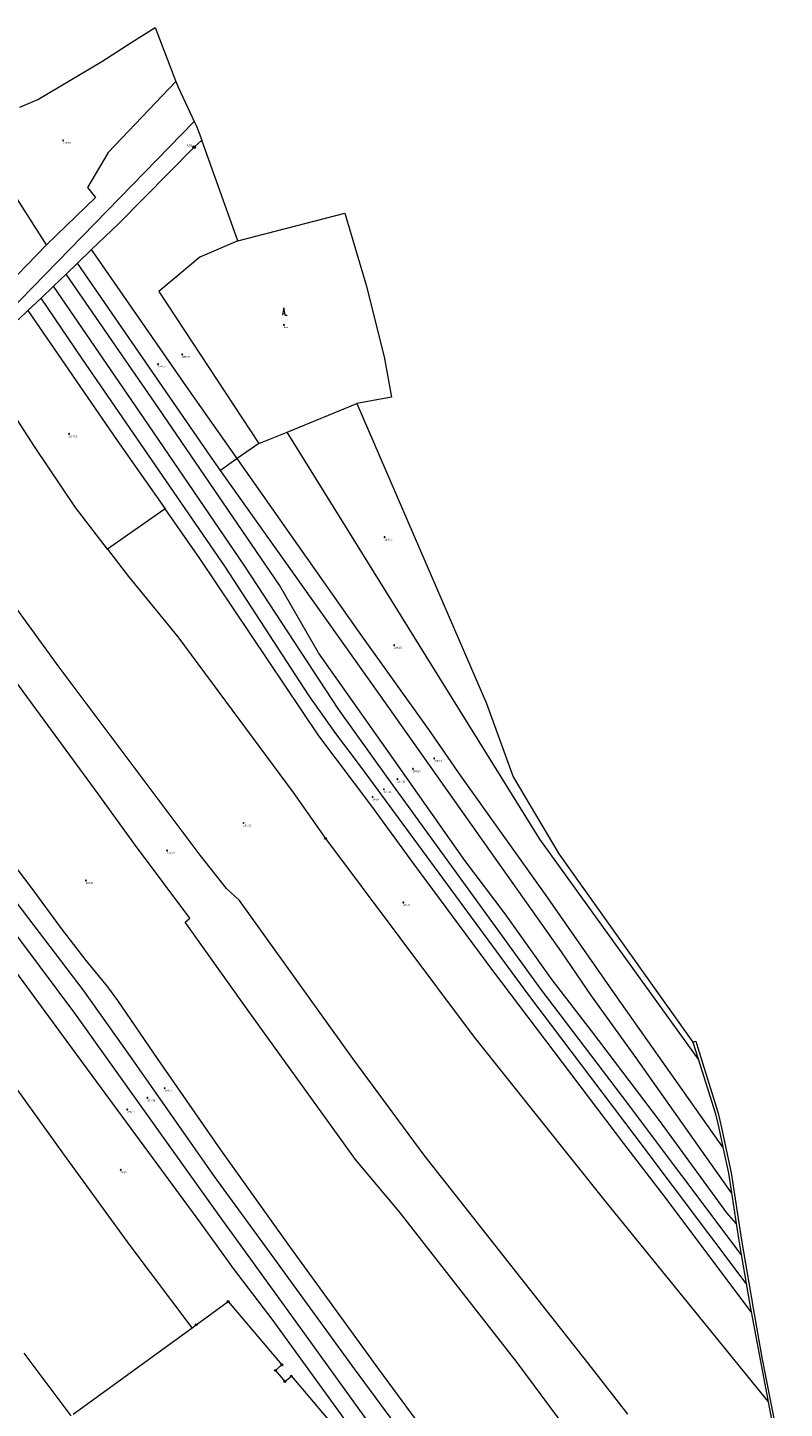
# Model space of a CAD drawing. Units: millimetres. Extents: x -745376710 to -743399920, y -1027095670 to -1023991560.
# Drawn here: x -744607660 to -744190890, y -1024751619 to -1023991560 of the extents above; entities that cross this region are included whole.
import ezdxf

# ---------------------------------------------------------------- set-up
doc = ezdxf.new("R2010")
doc.units = ezdxf.units.MM
doc.header["$MEASUREMENT"] = 0
for name, color, linetype, lineweight in [('Definiční body_Pero_č.__1', 7, 'Continuous', 13), ('Hranice parcel_Pero_č.__2', 8, 'Continuous', 15), ('US_výplně_Pero_č.__1', 7, 'Continuous', 13), ('Značky bodu BP_Pero_č.__2', 8, 'Continuous', 15)]:
    doc.layers.add(name, color=color, linetype=linetype, lineweight=lineweight)
doc.layers.add('Hranice parcel_Pero_č.__3', color=7, linetype='Continuous', lineweight=18, true_color=0xff6600)
doc.layers.add('Značky kultur_Pero_č.__255', color=7, linetype='Continuous', lineweight=13, true_color=0xe8e8e8)
doc.styles.add('GENERATED_STYLE_1', font='txt', dxfattribs={"width": 0.999153})

msp = doc.modelspace()

# ---------------------------------------------------------------- hatches: boundary and pattern name
at = {"layer": 'US_výplně_Pero_č.__1', "linetype": 'Continuous', "lineweight": 0, "true_color": 0x000000}
for points in [[(-744587820, -1024053649.9, 1), (-744588320, -1024053649.9, 1)], [(-744466250, -1024155089.9, 1), (-744466750, -1024155089.9, 1)], [(-744522250, -1024171509.9, 1), (-744522750, -1024171509.9, 1)], [(-744535560, -1024176769.9, 1), (-744536060, -1024176769.9, 1)], [(-744584560, -1024215209.9, 1), (-744585060, -1024215209.9, 1)], [(-744410790, -1024272129.9, 1), (-744411290, -1024272129.9, 1)], [(-744405540, -1024331549.9, 1), (-744406040, -1024331549.9, 1)], [(-744395230, -1024399589.9, 1), (-744395730, -1024399589.9, 1)], [(-744383510, -1024393819.9, 1), (-744384010, -1024393819.9, 1)], [(-744403750, -1024405329.9, 1), (-744404250, -1024405329.9, 1)], [(-744417410, -1024415079.9, 1), (-744417910, -1024415079.9, 1)], [(-744411250, -1024410859.9, 1), (-744411750, -1024410859.9, 1)], [(-744488520, -1024429389.9, 1), (-744489020, -1024429389.9, 1)], [(-744530600, -1024444479.9, 1), (-744531100, -1024444479.9, 1)], [(-744575310, -1024461099.9, 1), (-744575810, -1024461099.9, 1)], [(-744400440, -1024473169.9, 1), (-744400940, -1024473169.9, 1)], [(-744541420, -1024580729.9, 1), (-744541920, -1024580729.9, 1)], [(-744531930, -1024575269.9, 1), (-744532430, -1024575269.9, 1)], [(-744552500, -1024587059.9, 1), (-744553000, -1024587059.9, 1)], [(-744556150, -1024620269.9, 1), (-744556650, -1024620269.9, 1)]]:
    msp.add_hatch(color=178, dxfattribs=at).paths.add_polyline_path(points)

# ---------------------------------------------------------------- linework, layer by layer
at = {"layer": 'Hranice parcel_Pero_č.__2', "color": 8, "linetype": 'Continuous', "lineweight": 15}
for p, q in [((-744525980, -1024021250), (-744563290, -1024060230)), ((-744618550, -1024148470), (-744515850, -1024043180)), ((-744557640, -1024099540), (-744515910, -1024057340)), ((-744515910, -1024057340), (-744511720, -1024053500)), ((-744563290, -1024060230), (-744574720, -1024079490)), ((-744597210, -1024111220), (-744617180, -1024079700)), ((-744574720, -1024079490), (-744570340, -1024085120)), ((-744570340, -1024085120), (-744597210, -1024111220)), ((-744572390, -1024113680), (-744557640, -1024099540)), ((-744491860, -1024108970), (-744512780, -1024117950)), ((-744597210, -1024111220), (-744644470, -1024159600)), ((-744580270, -1024121240), (-744572390, -1024113680)), ((-744518810, -1024190930), (-744572390, -1024113680)), ((-744512780, -1024117950), (-744535330, -1024136760)), ((-744586490, -1024127190), (-744580270, -1024121240)), ((-744504920, -1024230440), (-744580270, -1024121240)), ((-744600280, -1024140420), (-744593450, -1024133870)), ((-744593450, -1024133870), (-744586490, -1024127190)), ((-744541030, -1024210190), (-744593450, -1024133870)), ((-744535810, -1024200760), (-744586490, -1024127190)), ((-744607450, -1024147290), (-744600280, -1024140420)), ((-744577490, -1024174080), (-744600280, -1024140420)), ((-744535330, -1024136760), (-744480340, -1024220550)), ((-744612870, -1024152490), (-744607450, -1024147290)), ((-744607450, -1024147290), (-744558300, -1024218820)), ((-744603920, -1024222090), (-744634290, -1024175190)), ((-744499020, -1024288090), (-744577490, -1024174080)), ((-744492190, -1024228800), (-744518810, -1024190930)), ((-744468860, -1024298410), (-744535810, -1024200760)), ((-744464630, -1024214160), (-744426270, -1024198550)), ((-744488110, -1024288090), (-744541030, -1024210190)), ((-744480340, -1024220550), (-744464630, -1024214160)), ((-744388100, -1024337620), (-744464630, -1024214160)), ((-744581240, -1024255700), (-744603920, -1024222090)), ((-744558300, -1024218820), (-744531960, -1024256500)), ((-744480340, -1024220550), (-744492190, -1024228800)), ((-744501480, -1024235270), (-744504920, -1024230440)), ((-744492190, -1024228800), (-744501480, -1024235270)), ((-744425390, -1024323840), (-744492190, -1024228800)), ((-744445040, -1024314690), (-744501480, -1024235270)), ((-744563690, -1024278590), (-744581240, -1024255700)), ((-744531960, -1024256500), (-744563690, -1024278590)), ((-744512870, -1024283820), (-744531960, -1024256500)), ((-744563690, -1024278590), (-744552070, -1024293750)), ((-744447310, -1024381340), (-744512870, -1024283820)), ((-744452580, -1024359360), (-744499020, -1024288090)), ((-744436510, -1024366700), (-744488110, -1024288090)), ((-744590270, -1024343650), (-744623500, -1024298130)), ((-744552070, -1024293750), (-744524890, -1024326970)), ((-744447420, -1024335730), (-744468860, -1024298410)), ((-744415910, -1024355700), (-744445040, -1024314690)), ((-744386730, -1024377940), (-744425390, -1024323840)), ((-744524890, -1024326970), (-744461390, -1024412620)), ((-744406000, -1024394360), (-744447420, -1024335730)), ((-744325590, -1024438330), (-744388100, -1024337620)), ((-744568780, -1024413370), (-744618160, -1024346020)), ((-744512600, -1024447010), (-744590270, -1024343650)), ((-744437900, -1024380200), (-744452580, -1024359360)), ((-744350870, -1024447700), (-744415910, -1024355700)), ((-744409970, -1024403690), (-744436510, -1024366700)), ((-744418060, -1024420100), (-744447310, -1024381340)), ((-744423870, -1024398920), (-744437900, -1024380200)), ((-744369070, -1024403350), (-744386730, -1024377940)), ((-744331620, -1024524090), (-744423870, -1024398920)), ((-744366910, -1024449940), (-744406000, -1024394360)), ((-744324870, -1024521110), (-744409970, -1024403690)), ((-744322490, -1024468740), (-744369070, -1024403350)), ((-744548200, -1024441860), (-744568780, -1024413370)), ((-744461390, -1024412620), (-744443640, -1024437870)), ((-744395490, -1024451150), (-744418060, -1024420100)), ((-744443640, -1024437870), (-744361740, -1024547330)), ((-744518390, -1024481720), (-744548200, -1024441860)), ((-744238320, -1024559270), (-744325590, -1024438330)), ((-744605660, -1024464730), (-744619070, -1024447090)), ((-744498210, -1024465490), (-744512600, -1024447010)), ((-744351380, -1024510500), (-744395490, -1024451150)), ((-744344720, -1024479420), (-744366910, -1024449940)), ((-744313560, -1024500310), (-744350870, -1024447700)), ((-744619410, -1024465720), (-744577200, -1024521270)), ((-744589050, -1024487390), (-744605660, -1024464730)), ((-744490890, -1024472020), (-744498210, -1024465490)), ((-744428580, -1024559090), (-744490890, -1024472020)), ((-744282820, -1024525640), (-744322490, -1024468740)), ((-744581770, -1024555250), (-744634520, -1024483480)), ((-744621390, -1024481190), (-744581780, -1024533980)), ((-744520960, -1024483890), (-744518390, -1024481720)), ((-744318720, -1024515750), (-744344720, -1024479420)), ((-744575400, -1024505100), (-744589050, -1024487390)), ((-744486740, -1024531780), (-744520960, -1024483890)), ((-744563540, -1024519540), (-744575400, -1024505100)), ((-744297090, -1024524530), (-744313560, -1024500310)), ((-744279260, -1024605760), (-744351380, -1024510500)), ((-744587350, -1024612250), (-744652770, -1024521240)), ((-744577200, -1024521270), (-744550250, -1024559190)), ((-744558020, -1024527110), (-744563540, -1024519540)), ((-744280080, -1024579950), (-744324870, -1024521110)), ((-744297090, -1024543740), (-744318720, -1024515750)), ((-744536200, -1024558990), (-744558020, -1024527110)), ((-744273140, -1024601590), (-744331620, -1024524090)), ((-744272500, -1024558570), (-744297090, -1024524530)), ((-744224800, -1024607740), (-744282820, -1024525640)), ((-744581780, -1024533980), (-744524680, -1024614050)), ((-744427050, -1024614580), (-744486740, -1024531780)), ((-744259640, -1024593090), (-744297090, -1024543740)), ((-744361740, -1024547330), (-744288990, -1024638230)), ((-744241240, -1024549990), (-744238320, -1024559270)), ((-744512350, -1024649650), (-744581770, -1024555250)), ((-744550250, -1024559190), (-744504890, -1024623920)), ((-744501330, -1024609380), (-744536200, -1024558990)), ((-744389290, -1024612200), (-744428580, -1024559090)), ((-744220070, -1024633010), (-744272500, -1024558570)), ((-744238320, -1024559270), (-744228810, -1024589490)), ((-744214730, -1024666920), (-744280080, -1024579950)), ((-744228810, -1024589490), (-744226980, -1024597450)), ((-744222530, -1024643910), (-744259640, -1024593090)), ((-744226980, -1024597450), (-744224800, -1024607740)), ((-744212000, -1024682810), (-744273140, -1024601590)), ((-744551130, -1024661890), (-744587350, -1024612250)), ((-744463290, -1024662430), (-744501330, -1024609380)), ((-744297140, -1024729060), (-744389290, -1024612200)), ((-744257900, -1024633750), (-744279260, -1024605760)), ((-744224800, -1024607740), (-744221730, -1024622160)), ((-744524680, -1024614050), (-744502730, -1024644840)), ((-744402980, -1024643170), (-744427050, -1024614580)), ((-744504890, -1024623920), (-744476640, -1024662630)), ((-744221730, -1024622160), (-744220070, -1024633010)), ((-744209270, -1024698490), (-744257900, -1024633750)), ((-744220070, -1024633010), (-744217480, -1024649910)), ((-744288990, -1024638230), (-744199810, -1024748070)), ((-744494350, -1024674560), (-744512350, -1024649650)), ((-744502730, -1024644840), (-744457520, -1024707300)), ((-744338090, -1024726290), (-744402980, -1024643170)), ((-744217480, -1024649910), (-744222530, -1024643910)), ((-744217480, -1024649910), (-744216060, -1024659190)), ((-744517110, -1024707280), (-744551130, -1024661890)), ((-744476640, -1024662630), (-744427730, -1024729920)), ((-744414180, -1024730020), (-744463290, -1024662430)), ((-744216060, -1024659190), (-744214730, -1024666920)), ((-744214730, -1024666920), (-744212000, -1024682810)), ((-744472430, -1024703240), (-744494350, -1024674560)), ((-744212000, -1024682810), (-744209610, -1024696700)), ((-744514770, -1024705580), (-744497170, -1024692800)), ((-744497170, -1024692800), (-744467620, -1024727680)), ((-744409930, -1024789520), (-744472430, -1024703240)), ((-744209610, -1024696700), (-744209270, -1024698490)), ((-744209270, -1024698490), (-744199810, -1024748070)), ((-744582590, -1024754820), (-744517110, -1024707280)), ((-744517110, -1024707280), (-744514770, -1024705580)), ((-744457520, -1024707300), (-744411430, -1024771130)), ((-744609710, -1024721310), (-744583890, -1024755760)), ((-744282180, -1024801560), (-744338090, -1024726290)), ((-744467620, -1024727680), (-744471180, -1024730710)), ((-744471180, -1024730710), (-744465970, -1024736830)), ((-744465970, -1024736830), (-744462410, -1024733830)), ((-744462410, -1024733830), (-744432420, -1024769230)), ((-744427730, -1024729920), (-744387130, -1024784890)), ((-744377930, -1024779250), (-744414180, -1024730020)), ((-744277040, -1024754860), (-744297140, -1024729060)), ((-744199810, -1024748070), (-744192360, -1024787160))]:
    msp.add_line(p, q, dxfattribs=at)
at = {"layer": 'Hranice parcel_Pero_č.__3', "color": 30, "linetype": 'Continuous', "lineweight": 18, "true_color": 0xff6600}
for p, q in [((-744550170, -1023999620), (-744537460, -1023991560)), ((-744537460, -1023991560), (-744525980, -1024021250)), ((-744566730, -1024010130), (-744550170, -1023999620)), ((-744602070, -1024031220), (-744566730, -1024010130)), ((-744525980, -1024021250), (-744524770, -1024024380)), ((-744524770, -1024024380), (-744516950, -1024040840)), ((-744611860, -1024035310), (-744602070, -1024031220)), ((-744516950, -1024040840), (-744515850, -1024043180)), ((-744515850, -1024043180), (-744514760, -1024045480)), ((-744514760, -1024045480), (-744514630, -1024045740)), ((-744514630, -1024045740), (-744511720, -1024053500)), ((-744510560, -1024056610), (-744511720, -1024053500)), ((-744491860, -1024108970), (-744510560, -1024056610)), ((-744491860, -1024108970), (-744432990, -1024093690)), ((-744432990, -1024093690), (-744421190, -1024133410)), ((-744421190, -1024133410), (-744411380, -1024172740)), ((-744411380, -1024172740), (-744407190, -1024194930)), ((-744407190, -1024194930), (-744426270, -1024198550)), ((-744426270, -1024198550), (-744385460, -1024293240)), ((-744385460, -1024293240), (-744354930, -1024363640)), ((-744354930, -1024363640), (-744340230, -1024404040)), ((-744340230, -1024404040), (-744315160, -1024446340)), ((-744315160, -1024446340), (-744241240, -1024549990)), ((-744241240, -1024549990), (-744240390, -1024549740)), ((-744240390, -1024549740), (-744239740, -1024549550)), ((-744239740, -1024549550), (-744238540, -1024553190)), ((-744238540, -1024553190), (-744227350, -1024589150)), ((-744227350, -1024589150), (-744225520, -1024597110)), ((-744225520, -1024597110), (-744220250, -1024621930)), ((-744220250, -1024621930), (-744214580, -1024658940)), ((-744214580, -1024658940), (-744208130, -1024696440)), ((-744208130, -1024696440), (-744203260, -1024723600)), ((-744203260, -1024723600), (-744190890, -1024786870))]:
    msp.add_line(p, q, dxfattribs=at)
at = {"layer": 'US_výplně_Pero_č.__1', "color": 7, "linetype": 'Continuous', "lineweight": 13, "flags": 128}
for points in [[(-744587820, -1024053649.9, 1), (-744588320, -1024053649.9, 1)], [(-744466250, -1024155089.9, 1), (-744466750, -1024155089.9, 1)], [(-744522250, -1024171509.9, 1), (-744522750, -1024171509.9, 1)], [(-744535560, -1024176769.9, 1), (-744536060, -1024176769.9, 1)], [(-744584560, -1024215209.9, 1), (-744585060, -1024215209.9, 1)], [(-744410790, -1024272129.9, 1), (-744411290, -1024272129.9, 1)], [(-744405540, -1024331549.9, 1), (-744406040, -1024331549.9, 1)], [(-744395230, -1024399589.9, 1), (-744395730, -1024399589.9, 1)], [(-744383510, -1024393819.9, 1), (-744384010, -1024393819.9, 1)], [(-744403750, -1024405329.9, 1), (-744404250, -1024405329.9, 1)], [(-744417410, -1024415079.9, 1), (-744417910, -1024415079.9, 1)], [(-744411250, -1024410859.9, 1), (-744411750, -1024410859.9, 1)], [(-744488520, -1024429389.9, 1), (-744489020, -1024429389.9, 1)], [(-744530600, -1024444479.9, 1), (-744531100, -1024444479.9, 1)], [(-744575310, -1024461099.9, 1), (-744575810, -1024461099.9, 1)], [(-744400440, -1024473169.9, 1), (-744400940, -1024473169.9, 1)], [(-744541420, -1024580729.9, 1), (-744541920, -1024580729.9, 1)], [(-744531930, -1024575269.9, 1), (-744532430, -1024575269.9, 1)], [(-744552500, -1024587059.9, 1), (-744553000, -1024587059.9, 1)], [(-744556150, -1024620269.9, 1), (-744556650, -1024620269.9, 1)]]:
    msp.add_lwpolyline(points, format="xyb", close=True, dxfattribs=at)
at = {"layer": 'Značky bodu BP_Pero_č.__2', "color": 8, "linetype": 'Continuous', "lineweight": 15}
for centre, radius in [((-744515910, -1024057339.8), 750), ((-744515910, -1024057339.8), 30), ((-744443640, -1024437869.9), 500), ((-744443640, -1024437869.9), 30.3), ((-744497170, -1024692799.9), 500), ((-744497170, -1024692799.9), 30.3), ((-744514770, -1024705579.9), 500), ((-744514770, -1024705579.9), 30.3), ((-744471180, -1024730709.9), 500), ((-744471180, -1024730709.9), 30.3), ((-744467620, -1024727679.9), 500), ((-744467620, -1024727679.9), 30.3), ((-744462410, -1024733829.9), 500), ((-744462410, -1024733829.9), 30.3), ((-744465970, -1024736829.9), 500), ((-744465970, -1024736829.9), 30.3)]:
    msp.add_circle(centre, radius, dxfattribs=at)
at = {"layer": 'Značky kultur_Pero_č.__255', "color": 254, "linetype": 'Continuous', "lineweight": 13, "true_color": 0xe8e8e8}
for p, q in [((-744466500, -1024145850), (-744467250, -1024149850)), ((-744465750, -1024149850), (-744466500, -1024145850)), ((-744465750, -1024149850), (-744464754, -1024149850))]:
    msp.add_line(p, q, dxfattribs=at)

# ---------------------------------------------------------------- texts
at = {"layer": 'Definiční body_Pero_č.__1', "color": 7, "linetype": 'Continuous', "lineweight": 13, "char_height": 999.996, "attachment_point": 8, "style": 'GENERATED_STYLE_1'}
for s, insert in [('\\A1;{\\fArial|b0|i0|c238|p38;279/18}', (-744585980.9, -1024055479.9)), ('\\A1;{\\fArial|b0|i0|c238|p38;286}', (-744465361.7, -1024156919.9)), ('\\A1;{\\fArial|b0|i0|c238|p38;284/32}', (-744533720.9, -1024178600.5)), ('\\A1;{\\fArial|b0|i0|c238|p38;284/33}', (-744520410.9, -1024173340.5)), ('\\A1;{\\fArial|b0|i0|c238|p38;284/29}', (-744582720.9, -1024217039.9)), ('\\A1;{\\fArial|b0|i0|c238|p38;284/16}', (-744408950.9, -1024273959.9)), ('\\A1;{\\fArial|b0|i0|c238|p38;284/15}', (-744403700.9, -1024333379.9)), ('\\A1;{\\fArial|b0|i0|c238|p38;284/14}', (-744381670.9, -1024395649.9)), ('\\A1;{\\fArial|b0|i0|c238|p38;284/12}', (-744401910.9, -1024407159.9)), ('\\A1;{\\fArial|b0|i0|c238|p38;284/13}', (-744393390.9, -1024401420.5)), ('\\A1;{\\fArial|b0|i0|c238|p38;284/11}', (-744409461.1, -1024412689.9)), ('\\A1;{\\fArial|b0|i0|c238|p38;284/4}', (-744415950.3, -1024416909.9)), ('\\A1;{\\fArial|b0|i0|c238|p38;284/22}', (-744486680.9, -1024431219.9)), ('\\A1;{\\fArial|b0|i0|c238|p38;284/21}', (-744528760.9, -1024446309.9)), ('\\A1;{\\fArial|b0|i0|c238|p38;284/20}', (-744573470.9, -1024462929.9)), ('\\A1;{\\fArial|b0|i0|c238|p38;284/3}', (-744398980.3, -1024475000.5)), ('\\A1;{\\fArial|b0|i0|c238|p38;284/18}', (-744539580.9, -1024582559.9)), ('\\A1;{\\fArial|b0|i0|c238|p38;284/17}', (-744530090.9, -1024577099.9)), ('\\A1;{\\fArial|b0|i0|c238|p38;284/19}', (-744550660.9, -1024588889.9)), ('\\A1;{\\fArial|b0|i0|c238|p38;284/2}', (-744554690.3, -1024622099.9))]:
    msp.add_mtext(s, dxfattribs=dict(at, insert=insert))
at = {"layer": 'Značky bodu BP_Pero_č.__2', "color": 8, "linetype": 'Continuous', "lineweight": 15, "insert": (-744518305.6, -1024057351.8), "char_height": 1499.994, "attachment_point": 8, "style": 'GENERATED_STYLE_1'}
msp.add_mtext('\\A1;{\\fArial|b0|i0|c238|p38;531}', dxfattribs=at)

doc.saveas('drawing.dxf')
